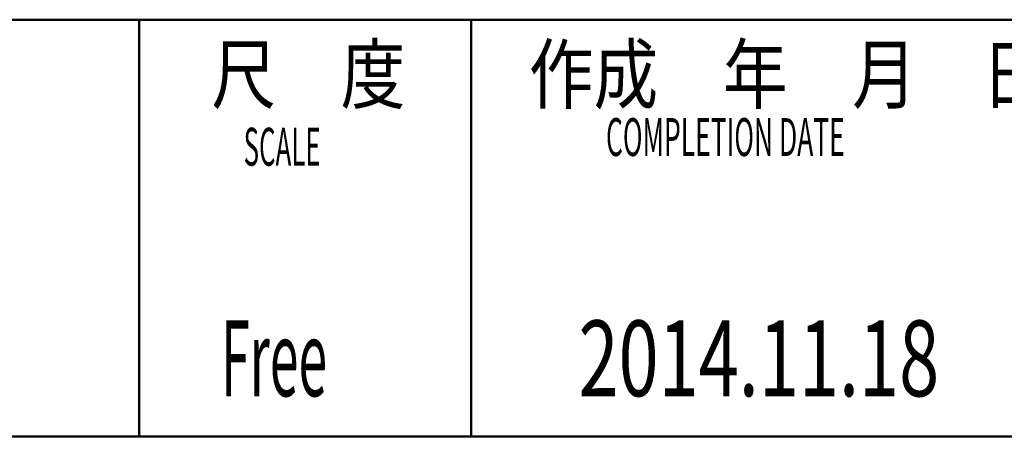
# Model space of a CAD drawing. Units: millimetres. Extents: x 9 to 590, y 6 to 418.
# Drawn here: x 362 to 413, y 60 to 82 of the extents above; entities that cross this region are included whole.
import ezdxf

# ---------------------------------------------------------------- set-up
doc = ezdxf.new("R2010")
doc.units = ezdxf.units.MM
doc.header["$LTSCALE"] = 0.253295
doc.layers.add('NoLayerName_001', color=7, linetype='Continuous')
doc.styles.get("Standard").update_dxf_attribs({"font": 'txt', "bigfont": 'extfont2'})

# ---------------------------------------------------------------- blocks, each defined once
blk = doc.blocks.new('JZB_0001')
at = {"layer": 'NoLayerName_001', "color": 6, "linetype": 'Continuous', "lineweight": 50}
for p, q in [((117.476, 76.192), (572.476, 76.192)), ((358.476, 76.192), (358.476, 54.192)), ((375.976, 54.192), (375.976, 76.192)), ((320.976, 54.192), (405.476, 54.192))]:
    blk.add_line(p, q, dxfattribs=at)
at = {"layer": 'NoLayerName_001', "color": 6, "lineweight": 50, "attachment_point": 7}
for s, insert, char_height in [('\\A1;\\W0.8333;尺\u3000度', (362.276, 71.806), 3), ('\\A1;\\W0.8333;作成\u3000年\u3000月\u3000日', (379.017, 71.806), 3), ('\\A1;\\W0.5114;COMPLETION DATE', (383.087, 68.995), 2), ('\\A1;\\W0.5000;SCALE', (363.978, 68.483), 2)]:
    blk.add_mtext(s, dxfattribs=dict(at, insert=insert, char_height=char_height))

msp = doc.modelspace()

# ---------------------------------------------------------------- block references
at = {"layer": 'NoLayerName_001'}
msp.add_blockref('JZB_0001', (9.357, 5.649), dxfattribs=at)

# ---------------------------------------------------------------- texts
at = {"layer": 'NoLayerName_001', "color": 4, "lineweight": 25, "char_height": 4, "attachment_point": 4}
for s, insert in [('\\A1;\\W0.5000;Free', (372.15, 63.959)), ('\\A1;\\W0.6977;2014.11.18', (390.993, 63.959))]:
    msp.add_mtext(s, dxfattribs=dict(at, insert=insert))

doc.saveas('drawing.dxf')
